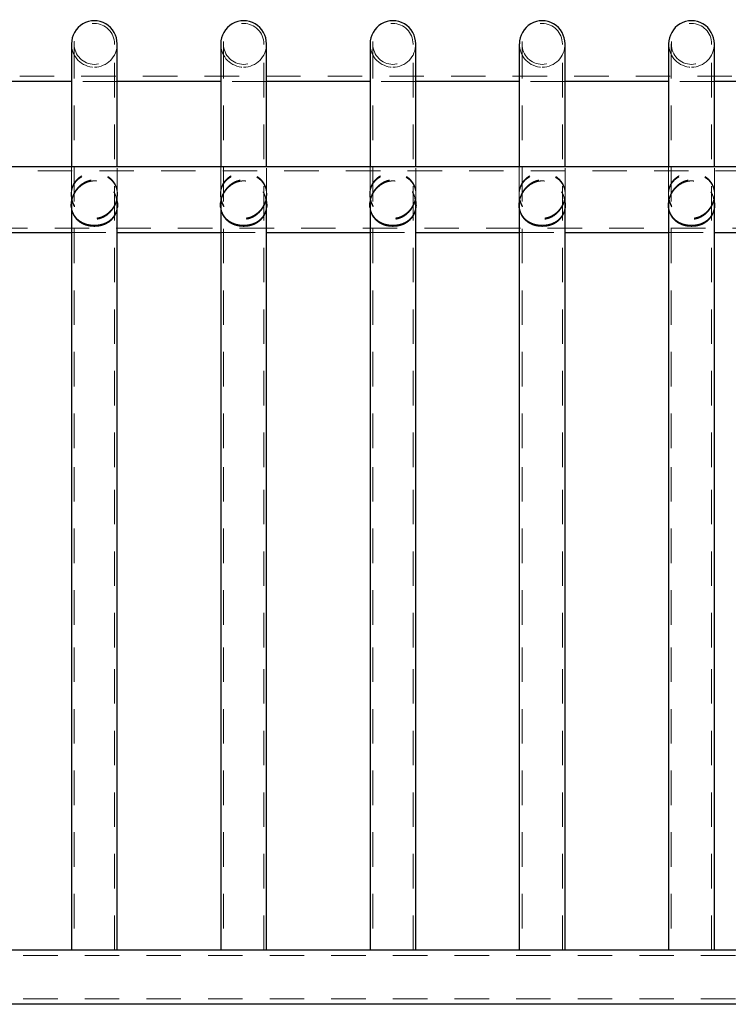
# Model space of a CAD drawing. Units: millimetres. Extents: x 0 to 42, y 0 to 29.8.
# Drawn here: x 10.7 to 13.3, y 22.6 to 26.2 of the extents above; entities that cross this region are included whole.
import ezdxf

# ---------------------------------------------------------------- set-up
doc = ezdxf.new("R2010")
doc.units = ezdxf.units.MM
doc.linetypes.add('HIDDEN', pattern=[0.1905, 0.127, -0.0635])

msp = doc.modelspace()

# ---------------------------------------------------------------- linework, layer by layer
at = {"color": 7, "linetype": 'Continuous', "lineweight": 25}
for p, q in [((10.8669, 26.1451), (10.8669, 25.6923)), ((11.0354, 25.6923), (11.0354, 26.1451)), ((11.4169, 26.1451), (11.4169, 25.6923)), ((11.5854, 25.6923), (11.5854, 26.1451)), ((11.9669, 26.1451), (11.9669, 25.6923)), ((12.1354, 25.6923), (12.1354, 26.1451)), ((12.5169, 26.1451), (12.5169, 25.6923)), ((12.6854, 25.6923), (12.6854, 26.1451)), ((13.0669, 26.1451), (13.0669, 25.6923)), ((13.2354, 25.6923), (13.2354, 26.1451)), ((10.8669, 26.0062), (10.4854, 26.0062)), ((11.4169, 26.0062), (11.0354, 26.0062)), ((11.9669, 26.0062), (11.5854, 26.0062)), ((12.5169, 26.0062), (12.1354, 26.0062)), ((13.0669, 26.0062), (12.6854, 26.0062)), ((13.6169, 26.0062), (13.2354, 26.0062)), ((18.6284, 25.6923), (3.2739, 25.6923)), ((10.8669, 25.5627), (10.8669, 24.586)), ((11.0354, 24.586), (11.0354, 25.5602)), ((11.4169, 25.5627), (11.4169, 24.586)), ((11.5854, 24.586), (11.5854, 25.5602)), ((11.9669, 25.5627), (11.9669, 24.586)), ((12.1354, 24.586), (12.1354, 25.5602)), ((12.5169, 25.5627), (12.5169, 24.586)), ((12.6854, 24.586), (12.6854, 25.5602)), ((13.0669, 25.5627), (13.0669, 24.586)), ((13.2354, 24.586), (13.2354, 25.5602)), ((10.4854, 25.4508), (10.8669, 25.4508)), ((11.0354, 25.4508), (11.4169, 25.4508)), ((11.5854, 25.4508), (11.9669, 25.4508)), ((12.1354, 25.4508), (12.5169, 25.4508)), ((12.6854, 25.4508), (13.0669, 25.4508)), ((13.2354, 25.4508), (13.6169, 25.4508)), ((10.8669, 24.586), (10.8669, 23.9212)), ((11.0354, 23.9212), (11.0354, 24.586)), ((11.4169, 24.586), (11.4169, 23.9212)), ((11.5854, 23.9212), (11.5854, 24.586)), ((11.9669, 24.586), (11.9669, 23.9212)), ((12.1354, 23.9212), (12.1354, 24.586)), ((12.5169, 24.586), (12.5169, 23.9212)), ((12.6854, 23.9212), (12.6854, 24.586)), ((13.0669, 24.586), (13.0669, 23.9212)), ((13.2354, 23.9212), (13.2354, 24.586)), ((10.8669, 23.9212), (10.8669, 22.8062)), ((11.0354, 22.8062), (11.0354, 23.9212)), ((11.4169, 23.9212), (11.4169, 22.8062)), ((11.5854, 22.8062), (11.5854, 23.9212)), ((11.9669, 23.9212), (11.9669, 22.8062)), ((12.1354, 22.8062), (12.1354, 23.9212)), ((12.5169, 23.9212), (12.5169, 22.8062)), ((12.6854, 22.8062), (12.6854, 23.9212)), ((13.0669, 23.9212), (13.0669, 22.8062)), ((13.2354, 22.8062), (13.2354, 23.9212)), ((18.6014, 22.8062), (3.301, 22.8062)), ((18.7612, 22.6062), (3.1412, 22.6062))]:
    msp.add_line(p, q, dxfattribs=at)
at = {"color": 7, "linetype": 'HIDDEN', "lineweight": 18}
for p, q in [((10.8769, 26.1451), (10.8769, 24.586)), ((11.0254, 24.586), (11.0254, 26.1451)), ((11.4269, 26.1451), (11.4269, 24.586)), ((11.5754, 24.586), (11.5754, 26.1451)), ((11.9769, 26.1451), (11.9769, 24.586)), ((12.1254, 24.586), (12.1254, 26.1451)), ((12.5269, 26.1451), (12.5269, 24.586)), ((12.6754, 24.586), (12.6754, 26.1451)), ((13.0769, 26.1451), (13.0769, 24.586)), ((13.2254, 24.586), (13.2254, 26.1451)), ((18.5212, 26.0262), (3.3812, 26.0262)), ((11.0354, 26.0062), (10.8669, 26.0062)), ((11.5854, 26.0062), (11.4169, 26.0062)), ((12.1354, 26.0062), (11.9669, 26.0062)), ((12.6854, 26.0062), (12.5169, 26.0062)), ((13.2354, 26.0062), (13.0669, 26.0062)), ((10.8669, 25.6923), (10.8669, 25.5627)), ((11.0354, 25.5602), (11.0354, 25.6923)), ((11.4169, 25.6923), (11.4169, 25.5627)), ((11.5854, 25.5602), (11.5854, 25.6923)), ((11.9669, 25.6923), (11.9669, 25.5627)), ((12.1354, 25.5602), (12.1354, 25.6923)), ((12.5169, 25.6923), (12.5169, 25.5627)), ((12.6854, 25.5602), (12.6854, 25.6923)), ((13.0669, 25.6923), (13.0669, 25.5627)), ((13.2354, 25.5602), (13.2354, 25.6923)), ((18.5881, 25.6773), (3.3142, 25.6773)), ((10.8662, 25.5925), (10.8662, 25.5899)), ((11.0362, 25.5899), (11.0362, 25.5925)), ((11.4162, 25.5925), (11.4162, 25.5899)), ((11.5862, 25.5899), (11.5862, 25.5925)), ((11.9662, 25.5925), (11.9662, 25.5899)), ((12.1362, 25.5899), (12.1362, 25.5925)), ((12.5162, 25.5925), (12.5162, 25.5899)), ((12.6862, 25.5899), (12.6862, 25.5925)), ((13.0662, 25.5925), (13.0662, 25.5899)), ((13.2362, 25.5899), (13.2362, 25.5925)), ((10.8662, 25.5532), (10.8662, 25.5506)), ((11.0362, 25.5506), (11.0362, 25.5532)), ((11.4162, 25.5532), (11.4162, 25.5506)), ((11.5862, 25.5506), (11.5862, 25.5532)), ((11.9662, 25.5532), (11.9662, 25.5506)), ((12.1362, 25.5506), (12.1362, 25.5532)), ((12.5162, 25.5532), (12.5162, 25.5506)), ((12.6862, 25.5506), (12.6862, 25.5532)), ((13.0662, 25.5532), (13.0662, 25.5506)), ((13.2362, 25.5506), (13.2362, 25.5532)), ((3.3142, 25.4658), (18.5881, 25.4658)), ((10.8669, 25.4508), (11.0354, 25.4508)), ((11.4169, 25.4508), (11.5854, 25.4508)), ((11.9669, 25.4508), (12.1354, 25.4508)), ((12.5169, 25.4508), (12.6854, 25.4508)), ((13.0669, 25.4508), (13.2354, 25.4508)), ((10.8769, 24.586), (10.8769, 23.9212)), ((11.0254, 23.9212), (11.0254, 24.586)), ((11.4269, 24.586), (11.4269, 23.9212)), ((11.5754, 23.9212), (11.5754, 24.586)), ((11.9769, 24.586), (11.9769, 23.9212)), ((12.1254, 23.9212), (12.1254, 24.586)), ((12.5269, 24.586), (12.5269, 23.9212)), ((12.6754, 23.9212), (12.6754, 24.586)), ((13.0769, 24.586), (13.0769, 23.9212)), ((13.2254, 23.9212), (13.2254, 24.586)), ((10.8769, 23.9212), (10.8769, 22.8062)), ((11.0254, 22.8062), (11.0254, 23.9212)), ((11.4269, 23.9212), (11.4269, 22.8062)), ((11.5754, 22.8062), (11.5754, 23.9212)), ((11.9769, 23.9212), (11.9769, 22.8062)), ((12.1254, 22.8062), (12.1254, 23.9212)), ((12.5269, 23.9212), (12.5269, 22.8062)), ((12.6754, 22.8062), (12.6754, 23.9212)), ((13.0769, 23.9212), (13.0769, 22.8062)), ((13.2254, 22.8062), (13.2254, 23.9212)), ((18.7612, 22.7862), (3.1412, 22.7862)), ((18.7612, 22.6262), (3.1412, 22.6262))]:
    msp.add_line(p, q, dxfattribs=at)
at = {"color": 7, "linetype": 'Continuous', "lineweight": 25}
for centre in [(10.9512, 26.1451), (11.5012, 26.1451), (12.0512, 26.1451), (12.6012, 26.1451), (13.1512, 26.1451)]:
    msp.add_ellipse(centre, major_axis=(0, -0.0855), ratio=0.984808, start_param=1.570796, end_param=4.712389, dxfattribs=at)
at = {"color": 7, "linetype": 'HIDDEN', "lineweight": 18}
for centre in [(10.9512, 26.1451), (11.5012, 26.1451), (12.0512, 26.1451), (12.6012, 26.1451), (13.1512, 26.1451)]:
    msp.add_ellipse(centre, major_axis=(0, -0.0754), ratio=0.984808, dxfattribs=at)
for centre, start_param, end_param in [((10.9512, 26.1451), 4.712389, 6.283185), ((10.9512, 26.1451), 0, 1.570796), ((11.5012, 26.1451), 4.712389, 6.283185), ((11.5012, 26.1451), 0, 1.570796), ((12.0512, 26.1451), 4.712389, 6.283185), ((12.0512, 26.1451), 0, 1.570796), ((12.6012, 26.1451), 4.712389, 6.283185), ((12.6012, 26.1451), 0, 1.570796), ((13.1512, 26.1451), 4.712389, 6.283185), ((13.1512, 26.1451), 0, 1.570796)]:
    msp.add_ellipse(centre, major_axis=(0, -0.0855), ratio=0.984808, start_param=start_param, end_param=end_param, dxfattribs=at)
for points, knots in [([(11.0362, 25.5925), (11.036, 25.5967), (11.0356, 25.6049), (11.0327, 25.6166), (11.0283, 25.6274), (11.0222, 25.6373), (11.0146, 25.6463), (11.0048, 25.6545), (10.9931, 25.6614), (10.9806, 25.6662), (10.9686, 25.6689), (10.9577, 25.6702), (10.9465, 25.6702), (10.935, 25.6691), (10.9235, 25.6666), (10.9113, 25.6623), (10.8994, 25.6559), (10.8882, 25.6469), (10.8788, 25.6358), (10.8722, 25.6239), (10.8682, 25.6117), (10.8662, 25.6), (10.866, 25.5879), (10.8675, 25.5759), (10.8707, 25.5643), (10.8753, 25.553), (10.8815, 25.5423), (10.8896, 25.5316), (10.8996, 25.5219), (10.9109, 25.5139), (10.9226, 25.5081), (10.9337, 25.5045), (10.9447, 25.5028), (10.9552, 25.5026), (10.9656, 25.5039), (10.9768, 25.5069), (10.9883, 25.5121), (10.9999, 25.5197), (11.0103, 25.529), (11.0192, 25.5398), (11.0265, 25.5518), (11.0319, 25.5647), (11.0355, 25.5785), (11.0359, 25.5878), (11.0362, 25.5925)], [0, 0, 0, 0, 0.022768, 0.045546, 0.068208, 0.090885, 0.115581, 0.140286, 0.169407, 0.198489, 0.218417, 0.238325, 0.258343, 0.278368, 0.301141, 0.323947, 0.353373, 0.38281, 0.412476, 0.442106, 0.464197, 0.486277, 0.508416, 0.530558, 0.551786, 0.573025, 0.596299, 0.619586, 0.647044, 0.674495, 0.697074, 0.719624, 0.738446, 0.75726, 0.776059, 0.794873, 0.820503, 0.846166, 0.872469, 0.898765, 0.923902, 0.949017, 0.974517, 1, 1, 1, 1]), ([(11.0362, 25.5899), (11.036, 25.5939), (11.0356, 25.6019), (11.033, 25.6132), (11.0289, 25.6235), (11.0228, 25.6338), (11.0144, 25.6436), (11.0035, 25.6522), (10.991, 25.6589), (10.9788, 25.6629), (10.9678, 25.6651), (10.9584, 25.6661), (10.9488, 25.6663), (10.9388, 25.6657), (10.9287, 25.6641), (10.9172, 25.661), (10.9053, 25.656), (10.8934, 25.6483), (10.883, 25.6384), (10.8753, 25.6273), (10.8703, 25.6159), (10.8672, 25.6048), (10.8659, 25.5929), (10.8664, 25.581), (10.8684, 25.5695), (10.8718, 25.5586), (10.8765, 25.548), (10.8828, 25.5374), (10.8908, 25.5273), (10.9011, 25.5174), (10.9135, 25.5087), (10.9288, 25.5017), (10.9435, 25.4987), (10.956, 25.4987), (10.966, 25.5001), (10.9761, 25.503), (10.9878, 25.5082), (10.9998, 25.5161), (11.0117, 25.5273), (11.0218, 25.5406), (11.029, 25.5542), (11.0334, 25.5673), (11.0357, 25.5787), (11.036, 25.5863), (11.0362, 25.5899)], [0, 0, 0, 0, 0.021611, 0.043232, 0.064727, 0.08624, 0.11531, 0.144407, 0.173981, 0.203498, 0.220356, 0.23719, 0.25417, 0.271155, 0.290703, 0.310288, 0.339741, 0.369221, 0.39954, 0.429816, 0.451451, 0.473069, 0.494802, 0.516533, 0.536416, 0.55631, 0.577337, 0.598378, 0.623387, 0.648408, 0.678889, 0.70929, 0.741996, 0.758492, 0.774998, 0.795448, 0.815938, 0.846293, 0.876664, 0.907579, 0.93844, 0.959528, 0.980602, 1, 1, 1, 1]), ([(11.5862, 25.5925), (11.586, 25.5967), (11.5856, 25.6049), (11.5827, 25.6166), (11.5783, 25.6274), (11.5722, 25.6373), (11.5646, 25.6463), (11.5548, 25.6545), (11.5431, 25.6614), (11.5306, 25.6662), (11.5186, 25.6689), (11.5077, 25.6702), (11.4965, 25.6702), (11.485, 25.6691), (11.4735, 25.6666), (11.4613, 25.6623), (11.4494, 25.6559), (11.4382, 25.6469), (11.4288, 25.6358), (11.4222, 25.6239), (11.4182, 25.6117), (11.4162, 25.6), (11.416, 25.5879), (11.4175, 25.5759), (11.4207, 25.5643), (11.4253, 25.553), (11.4315, 25.5423), (11.4396, 25.5316), (11.4496, 25.5219), (11.4609, 25.5139), (11.4726, 25.5081), (11.4837, 25.5045), (11.4947, 25.5028), (11.5052, 25.5026), (11.5156, 25.5039), (11.5268, 25.5069), (11.5383, 25.5121), (11.5499, 25.5197), (11.5603, 25.529), (11.5692, 25.5398), (11.5765, 25.5518), (11.5819, 25.5647), (11.5855, 25.5785), (11.5859, 25.5878), (11.5862, 25.5925)], [0, 0, 0, 0, 0.022768, 0.045546, 0.068208, 0.090885, 0.115581, 0.140286, 0.169407, 0.198489, 0.218417, 0.238325, 0.258343, 0.278368, 0.301141, 0.323947, 0.353373, 0.38281, 0.412476, 0.442106, 0.464197, 0.486277, 0.508416, 0.530558, 0.551786, 0.573025, 0.596299, 0.619586, 0.647044, 0.674495, 0.697074, 0.719624, 0.738446, 0.75726, 0.776059, 0.794873, 0.820503, 0.846166, 0.872469, 0.898765, 0.923902, 0.949017, 0.974517, 1, 1, 1, 1]), ([(11.5862, 25.5899), (11.586, 25.5939), (11.5856, 25.6019), (11.583, 25.6132), (11.5789, 25.6235), (11.5728, 25.6338), (11.5644, 25.6436), (11.5535, 25.6522), (11.541, 25.6589), (11.5288, 25.6629), (11.5178, 25.6651), (11.5084, 25.6661), (11.4988, 25.6663), (11.4888, 25.6657), (11.4787, 25.6641), (11.4672, 25.661), (11.4553, 25.656), (11.4434, 25.6483), (11.433, 25.6384), (11.4253, 25.6273), (11.4203, 25.6159), (11.4172, 25.6048), (11.4159, 25.5929), (11.4164, 25.581), (11.4184, 25.5695), (11.4218, 25.5586), (11.4265, 25.548), (11.4328, 25.5374), (11.4408, 25.5273), (11.4511, 25.5174), (11.4635, 25.5087), (11.4788, 25.5017), (11.4935, 25.4987), (11.506, 25.4987), (11.516, 25.5001), (11.5261, 25.503), (11.5378, 25.5082), (11.5498, 25.5161), (11.5617, 25.5273), (11.5718, 25.5406), (11.579, 25.5542), (11.5834, 25.5673), (11.5857, 25.5787), (11.586, 25.5863), (11.5862, 25.5899)], [0, 0, 0, 0, 0.021611, 0.043232, 0.064727, 0.08624, 0.11531, 0.144407, 0.173981, 0.203498, 0.220356, 0.23719, 0.25417, 0.271155, 0.290703, 0.310288, 0.339741, 0.369221, 0.39954, 0.429816, 0.451451, 0.473069, 0.494802, 0.516533, 0.536416, 0.55631, 0.577337, 0.598378, 0.623387, 0.648408, 0.678889, 0.70929, 0.741996, 0.758492, 0.774998, 0.795448, 0.815938, 0.846293, 0.876664, 0.907579, 0.93844, 0.959528, 0.980602, 1, 1, 1, 1]), ([(12.1362, 25.5925), (12.136, 25.5967), (12.1356, 25.6049), (12.1327, 25.6166), (12.1283, 25.6274), (12.1222, 25.6373), (12.1146, 25.6463), (12.1048, 25.6545), (12.0931, 25.6614), (12.0806, 25.6662), (12.0686, 25.6689), (12.0577, 25.6702), (12.0465, 25.6702), (12.035, 25.6691), (12.0235, 25.6666), (12.0113, 25.6623), (11.9994, 25.6559), (11.9882, 25.6469), (11.9788, 25.6358), (11.9722, 25.6239), (11.9682, 25.6117), (11.9662, 25.6), (11.966, 25.5879), (11.9675, 25.5759), (11.9707, 25.5643), (11.9753, 25.553), (11.9815, 25.5423), (11.9896, 25.5316), (11.9996, 25.5219), (12.0109, 25.5139), (12.0226, 25.5081), (12.0337, 25.5045), (12.0447, 25.5028), (12.0552, 25.5026), (12.0656, 25.5039), (12.0768, 25.5069), (12.0883, 25.5121), (12.0999, 25.5197), (12.1103, 25.529), (12.1192, 25.5398), (12.1265, 25.5518), (12.1319, 25.5647), (12.1355, 25.5785), (12.1359, 25.5878), (12.1362, 25.5925)], [0, 0, 0, 0, 0.0227682, 0.0455461, 0.0682076, 0.0908845, 0.1155808, 0.1402864, 0.1694068, 0.1984885, 0.2184175, 0.2383252, 0.2583426, 0.2783684, 0.3011414, 0.3239465, 0.3533732, 0.3828096, 0.4124763, 0.4421057, 0.4641972, 0.4862767, 0.5084159, 0.5305584, 0.5517856, 0.5730247, 0.596299, 0.6195858, 0.6470441, 0.6744948, 0.6970743, 0.7196237, 0.7384462, 0.7572598, 0.7760586, 0.7948734, 0.8205035, 0.8461663, 0.8724686, 0.8987649, 0.9239021, 0.9490173, 0.9745169, 1, 1, 1, 1]), ([(12.1362, 25.5899), (12.136, 25.5939), (12.1356, 25.6019), (12.133, 25.6132), (12.1289, 25.6235), (12.1228, 25.6338), (12.1144, 25.6436), (12.1035, 25.6522), (12.091, 25.6589), (12.0788, 25.6629), (12.0678, 25.6651), (12.0584, 25.6661), (12.0488, 25.6663), (12.0388, 25.6657), (12.0287, 25.6641), (12.0172, 25.661), (12.0053, 25.656), (11.9934, 25.6483), (11.983, 25.6384), (11.9753, 25.6273), (11.9703, 25.6159), (11.9672, 25.6048), (11.9659, 25.5929), (11.9664, 25.581), (11.9684, 25.5695), (11.9718, 25.5586), (11.9765, 25.548), (11.9828, 25.5374), (11.9908, 25.5273), (12.0011, 25.5174), (12.0135, 25.5087), (12.0288, 25.5017), (12.0435, 25.4987), (12.056, 25.4987), (12.066, 25.5001), (12.0761, 25.503), (12.0878, 25.5082), (12.0998, 25.5161), (12.1117, 25.5273), (12.1218, 25.5406), (12.129, 25.5542), (12.1334, 25.5673), (12.1357, 25.5787), (12.136, 25.5863), (12.1362, 25.5899)], [0, 0, 0, 0, 0.021611, 0.043232, 0.064727, 0.08624, 0.11531, 0.144407, 0.173981, 0.203498, 0.220356, 0.23719, 0.25417, 0.271155, 0.290703, 0.310288, 0.339741, 0.369221, 0.39954, 0.429816, 0.451451, 0.473069, 0.494802, 0.516533, 0.536416, 0.55631, 0.577337, 0.598378, 0.623387, 0.648408, 0.678889, 0.70929, 0.741996, 0.758492, 0.774998, 0.795448, 0.815938, 0.846293, 0.876664, 0.907579, 0.93844, 0.959528, 0.980602, 1, 1, 1, 1]), ([(12.6862, 25.5925), (12.686, 25.5967), (12.6856, 25.6049), (12.6827, 25.6166), (12.6783, 25.6274), (12.6722, 25.6373), (12.6646, 25.6463), (12.6548, 25.6545), (12.6431, 25.6614), (12.6306, 25.6662), (12.6186, 25.6689), (12.6077, 25.6702), (12.5965, 25.6702), (12.585, 25.6691), (12.5735, 25.6666), (12.5613, 25.6623), (12.5494, 25.6559), (12.5382, 25.6469), (12.5288, 25.6358), (12.5222, 25.6239), (12.5182, 25.6117), (12.5162, 25.6), (12.516, 25.5879), (12.5175, 25.5759), (12.5207, 25.5643), (12.5253, 25.553), (12.5315, 25.5423), (12.5396, 25.5316), (12.5496, 25.5219), (12.5609, 25.5139), (12.5726, 25.5081), (12.5837, 25.5045), (12.5947, 25.5028), (12.6052, 25.5026), (12.6156, 25.5039), (12.6268, 25.5069), (12.6383, 25.5121), (12.6499, 25.5197), (12.6603, 25.529), (12.6692, 25.5398), (12.6765, 25.5518), (12.6819, 25.5647), (12.6855, 25.5785), (12.6859, 25.5878), (12.6862, 25.5925)], [0, 0, 0, 0, 0.022768, 0.045546, 0.068208, 0.090885, 0.115581, 0.140286, 0.169407, 0.198489, 0.218417, 0.238325, 0.258343, 0.278368, 0.301141, 0.323947, 0.353373, 0.38281, 0.412476, 0.442106, 0.464197, 0.486277, 0.508416, 0.530558, 0.551786, 0.573025, 0.596299, 0.619586, 0.647044, 0.674495, 0.697074, 0.719624, 0.738446, 0.75726, 0.776059, 0.794873, 0.820503, 0.846166, 0.872469, 0.898765, 0.923902, 0.949017, 0.974517, 1, 1, 1, 1]), ([(12.6862, 25.5899), (12.686, 25.5939), (12.6856, 25.6019), (12.683, 25.6132), (12.6789, 25.6235), (12.6728, 25.6338), (12.6644, 25.6436), (12.6535, 25.6522), (12.641, 25.6589), (12.6288, 25.6629), (12.6178, 25.6651), (12.6084, 25.6661), (12.5988, 25.6663), (12.5888, 25.6657), (12.5787, 25.6641), (12.5672, 25.661), (12.5553, 25.656), (12.5434, 25.6483), (12.533, 25.6384), (12.5253, 25.6273), (12.5203, 25.6159), (12.5172, 25.6048), (12.5159, 25.5929), (12.5164, 25.581), (12.5184, 25.5695), (12.5218, 25.5586), (12.5265, 25.548), (12.5328, 25.5374), (12.5408, 25.5273), (12.5511, 25.5174), (12.5635, 25.5087), (12.5788, 25.5017), (12.5935, 25.4987), (12.606, 25.4987), (12.616, 25.5001), (12.6261, 25.503), (12.6378, 25.5082), (12.6498, 25.5161), (12.6617, 25.5273), (12.6718, 25.5406), (12.679, 25.5542), (12.6834, 25.5673), (12.6857, 25.5787), (12.686, 25.5863), (12.6862, 25.5899)], [0, 0, 0, 0, 0.021611, 0.043232, 0.064727, 0.08624, 0.11531, 0.144407, 0.173981, 0.203498, 0.220356, 0.23719, 0.25417, 0.271155, 0.290703, 0.310288, 0.339741, 0.369221, 0.39954, 0.429816, 0.451451, 0.473069, 0.494802, 0.516533, 0.536416, 0.55631, 0.577337, 0.598378, 0.623387, 0.648408, 0.678889, 0.70929, 0.741996, 0.758492, 0.774998, 0.795448, 0.815938, 0.846293, 0.876664, 0.907579, 0.93844, 0.959528, 0.980602, 1, 1, 1, 1]), ([(13.2362, 25.5925), (13.236, 25.5967), (13.2356, 25.6049), (13.2327, 25.6166), (13.2283, 25.6274), (13.2222, 25.6373), (13.2146, 25.6463), (13.2048, 25.6545), (13.1931, 25.6614), (13.1806, 25.6662), (13.1686, 25.6689), (13.1577, 25.6702), (13.1465, 25.6702), (13.135, 25.6691), (13.1235, 25.6666), (13.1113, 25.6623), (13.0994, 25.6559), (13.0882, 25.6469), (13.0788, 25.6358), (13.0722, 25.6239), (13.0682, 25.6117), (13.0662, 25.6), (13.066, 25.5879), (13.0675, 25.5759), (13.0707, 25.5643), (13.0753, 25.553), (13.0815, 25.5423), (13.0896, 25.5316), (13.0996, 25.5219), (13.1109, 25.5139), (13.1226, 25.5081), (13.1337, 25.5045), (13.1447, 25.5028), (13.1552, 25.5026), (13.1656, 25.5039), (13.1768, 25.5069), (13.1883, 25.5121), (13.1999, 25.5197), (13.2103, 25.529), (13.2192, 25.5398), (13.2265, 25.5518), (13.2319, 25.5647), (13.2355, 25.5785), (13.2359, 25.5878), (13.2362, 25.5925)], [0, 0, 0, 0, 0.022768, 0.045546, 0.068208, 0.090885, 0.115581, 0.140286, 0.169407, 0.198489, 0.218417, 0.238325, 0.258343, 0.278368, 0.301141, 0.323947, 0.353373, 0.38281, 0.412476, 0.442106, 0.464197, 0.486277, 0.508416, 0.530558, 0.551786, 0.573025, 0.596299, 0.619586, 0.647044, 0.674495, 0.697074, 0.719624, 0.738446, 0.75726, 0.776059, 0.794873, 0.820503, 0.846166, 0.872469, 0.898765, 0.923902, 0.949017, 0.974517, 1, 1, 1, 1]), ([(13.2362, 25.5899), (13.236, 25.5939), (13.2356, 25.6019), (13.233, 25.6132), (13.2289, 25.6235), (13.2228, 25.6338), (13.2144, 25.6436), (13.2035, 25.6522), (13.191, 25.6589), (13.1788, 25.6629), (13.1678, 25.6651), (13.1584, 25.6661), (13.1488, 25.6663), (13.1388, 25.6657), (13.1287, 25.6641), (13.1172, 25.661), (13.1053, 25.656), (13.0934, 25.6483), (13.083, 25.6384), (13.0753, 25.6273), (13.0703, 25.6159), (13.0672, 25.6048), (13.0659, 25.5929), (13.0664, 25.581), (13.0684, 25.5695), (13.0718, 25.5586), (13.0765, 25.548), (13.0828, 25.5374), (13.0908, 25.5273), (13.1011, 25.5174), (13.1135, 25.5087), (13.1288, 25.5017), (13.1435, 25.4987), (13.156, 25.4987), (13.166, 25.5001), (13.1761, 25.503), (13.1878, 25.5082), (13.1998, 25.5161), (13.2117, 25.5273), (13.2218, 25.5406), (13.229, 25.5542), (13.2334, 25.5673), (13.2357, 25.5787), (13.236, 25.5863), (13.2362, 25.5899)], [0, 0, 0, 0, 0.0216106, 0.0432316, 0.0647272, 0.0862395, 0.1153102, 0.1444074, 0.1739814, 0.2034981, 0.2203561, 0.2371904, 0.2541697, 0.2711551, 0.2907027, 0.3102876, 0.3397415, 0.3692208, 0.3995403, 0.4298161, 0.4514511, 0.473069, 0.4948022, 0.5165326, 0.5364158, 0.5563099, 0.5773367, 0.5983776, 0.6233872, 0.648408, 0.6788894, 0.7092899, 0.7419961, 0.7584918, 0.7749983, 0.7954481, 0.815938, 0.8462932, 0.8766644, 0.9075789, 0.9384398, 0.9595282, 0.9806022, 1, 1, 1, 1]), ([(10.8664, 25.5513), (10.8663, 25.5528), (10.866, 25.5582), (10.8672, 25.5675), (10.8698, 25.5787), (10.8738, 25.5895), (10.8792, 25.6), (10.8864, 25.6105), (10.8952, 25.6205), (10.9056, 25.6291), (10.9168, 25.6361), (10.9275, 25.6406), (10.9377, 25.6432), (10.9469, 25.6444), (10.9564, 25.6444), (10.9663, 25.6429), (10.9766, 25.6399), (10.9883, 25.6346), (11.0003, 25.6266), (11.0121, 25.6154), (11.0222, 25.6019), (11.0293, 25.5882), (11.0336, 25.575), (11.0358, 25.5638), (11.036, 25.5565), (11.0361, 25.5532)], [0, 0, 0, 0, 0.0162121, 0.0586317, 0.0975771, 0.1374753, 0.1802385, 0.2238652, 0.2754936, 0.328185, 0.3753275, 0.4235249, 0.4558445, 0.4889789, 0.5213499, 0.5548098, 0.5952922, 0.6369018, 0.6966559, 0.7581017, 0.8185032, 0.8811423, 0.9222547, 0.9644933, 1, 1, 1, 1]), ([(10.8682, 25.5685), (10.8683, 25.5691), (10.869, 25.5736), (10.8718, 25.5818), (10.8768, 25.5929), (10.8834, 25.6036), (10.892, 25.6141), (10.9026, 25.6237), (10.9143, 25.6312), (10.926, 25.6363), (10.9375, 25.6394), (10.9495, 25.6407), (10.9645, 25.6398), (10.9799, 25.6353), (10.9944, 25.6274), (11.0061, 25.6183), (11.0162, 25.6073), (11.0244, 25.5953), (11.0301, 25.5827), (11.0333, 25.5739), (11.0341, 25.5691), (11.0341, 25.5685)], [0, 0, 0, 0, 0.007641, 0.056726, 0.10584, 0.160463, 0.215114, 0.279647, 0.344144, 0.393791, 0.443376, 0.493453, 0.543521, 0.629042, 0.692301, 0.755622, 0.820208, 0.88475, 0.939096, 0.993399, 1, 1, 1, 1]), ([(11.4164, 25.5513), (11.4163, 25.5528), (11.416, 25.5582), (11.4172, 25.5675), (11.4198, 25.5787), (11.4238, 25.5895), (11.4292, 25.6), (11.4364, 25.6105), (11.4452, 25.6205), (11.4556, 25.6291), (11.4668, 25.6361), (11.4775, 25.6406), (11.4877, 25.6432), (11.4969, 25.6444), (11.5064, 25.6444), (11.5163, 25.6429), (11.5266, 25.6399), (11.5383, 25.6346), (11.5503, 25.6266), (11.5621, 25.6154), (11.5722, 25.6019), (11.5793, 25.5882), (11.5836, 25.575), (11.5858, 25.5638), (11.586, 25.5565), (11.5861, 25.5532)], [0, 0, 0, 0, 0.016212, 0.058632, 0.097577, 0.137475, 0.180239, 0.223865, 0.275494, 0.328185, 0.375328, 0.423525, 0.455844, 0.488979, 0.52135, 0.55481, 0.595292, 0.636902, 0.696656, 0.758102, 0.818503, 0.881142, 0.922255, 0.964493, 1, 1, 1, 1]), ([(11.4182, 25.5685), (11.4183, 25.5691), (11.419, 25.5736), (11.4218, 25.5818), (11.4268, 25.5929), (11.4334, 25.6036), (11.442, 25.6141), (11.4526, 25.6237), (11.4643, 25.6312), (11.476, 25.6363), (11.4875, 25.6394), (11.4995, 25.6407), (11.5145, 25.6398), (11.5299, 25.6353), (11.5444, 25.6274), (11.5561, 25.6183), (11.5662, 25.6073), (11.5744, 25.5953), (11.5801, 25.5827), (11.5833, 25.5739), (11.5841, 25.5691), (11.5841, 25.5685)], [0, 0, 0, 0, 0.007641, 0.056726, 0.10584, 0.160463, 0.215114, 0.279647, 0.344144, 0.393791, 0.443376, 0.493453, 0.543521, 0.629042, 0.692301, 0.755622, 0.820208, 0.88475, 0.939096, 0.993399, 1, 1, 1, 1]), ([(11.9664, 25.5513), (11.9663, 25.5528), (11.966, 25.5582), (11.9672, 25.5675), (11.9698, 25.5787), (11.9738, 25.5895), (11.9792, 25.6), (11.9864, 25.6105), (11.9952, 25.6205), (12.0056, 25.6291), (12.0168, 25.6361), (12.0275, 25.6406), (12.0377, 25.6432), (12.0469, 25.6444), (12.0564, 25.6444), (12.0663, 25.6429), (12.0766, 25.6399), (12.0883, 25.6346), (12.1003, 25.6266), (12.1121, 25.6154), (12.1222, 25.6019), (12.1293, 25.5882), (12.1336, 25.575), (12.1358, 25.5638), (12.136, 25.5565), (12.1361, 25.5532)], [0, 0, 0, 0, 0.016212, 0.058632, 0.097577, 0.137475, 0.180239, 0.223865, 0.275494, 0.328185, 0.375328, 0.423525, 0.455844, 0.488979, 0.52135, 0.55481, 0.595292, 0.636902, 0.696656, 0.758102, 0.818503, 0.881142, 0.922255, 0.964493, 1, 1, 1, 1]), ([(11.9682, 25.5685), (11.9683, 25.5691), (11.969, 25.5736), (11.9718, 25.5818), (11.9768, 25.5929), (11.9834, 25.6036), (11.992, 25.6141), (12.0026, 25.6237), (12.0143, 25.6312), (12.026, 25.6363), (12.0375, 25.6394), (12.0495, 25.6407), (12.0645, 25.6398), (12.0799, 25.6353), (12.0944, 25.6274), (12.1061, 25.6183), (12.1162, 25.6073), (12.1244, 25.5953), (12.1301, 25.5827), (12.1333, 25.5739), (12.1341, 25.5691), (12.1341, 25.5685)], [0, 0, 0, 0, 0.007641, 0.056726, 0.10584, 0.160463, 0.215114, 0.279647, 0.344144, 0.393791, 0.443376, 0.493453, 0.543521, 0.629042, 0.692301, 0.755622, 0.820208, 0.88475, 0.939096, 0.993399, 1, 1, 1, 1]), ([(12.5164, 25.5513), (12.5163, 25.5528), (12.516, 25.5582), (12.5172, 25.5675), (12.5198, 25.5787), (12.5238, 25.5895), (12.5292, 25.6), (12.5364, 25.6105), (12.5452, 25.6205), (12.5556, 25.6291), (12.5668, 25.6361), (12.5775, 25.6406), (12.5877, 25.6432), (12.5969, 25.6444), (12.6064, 25.6444), (12.6163, 25.6429), (12.6266, 25.6399), (12.6383, 25.6346), (12.6503, 25.6266), (12.6621, 25.6154), (12.6722, 25.6019), (12.6793, 25.5882), (12.6836, 25.575), (12.6858, 25.5638), (12.686, 25.5565), (12.6861, 25.5532)], [0, 0, 0, 0, 0.016212, 0.058632, 0.097577, 0.137475, 0.180239, 0.223865, 0.275494, 0.328185, 0.375328, 0.423525, 0.455844, 0.488979, 0.52135, 0.55481, 0.595292, 0.636902, 0.696656, 0.758102, 0.818503, 0.881142, 0.922255, 0.964493, 1, 1, 1, 1]), ([(12.5182, 25.5685), (12.5183, 25.5691), (12.519, 25.5736), (12.5218, 25.5818), (12.5268, 25.5929), (12.5334, 25.6036), (12.542, 25.6141), (12.5526, 25.6237), (12.5643, 25.6312), (12.576, 25.6363), (12.5875, 25.6394), (12.5995, 25.6407), (12.6145, 25.6398), (12.6299, 25.6353), (12.6444, 25.6274), (12.6561, 25.6183), (12.6662, 25.6073), (12.6744, 25.5953), (12.6801, 25.5827), (12.6833, 25.5739), (12.6841, 25.5691), (12.6841, 25.5685)], [0, 0, 0, 0, 0.007641, 0.056726, 0.10584, 0.160463, 0.215114, 0.279647, 0.344144, 0.393791, 0.443376, 0.493453, 0.543521, 0.629042, 0.692301, 0.755622, 0.820208, 0.88475, 0.939096, 0.993399, 1, 1, 1, 1]), ([(13.0664, 25.5513), (13.0663, 25.5528), (13.066, 25.5582), (13.0672, 25.5675), (13.0698, 25.5787), (13.0738, 25.5895), (13.0792, 25.6), (13.0864, 25.6105), (13.0952, 25.6205), (13.1056, 25.6291), (13.1168, 25.6361), (13.1275, 25.6406), (13.1377, 25.6432), (13.1469, 25.6444), (13.1564, 25.6444), (13.1663, 25.6429), (13.1766, 25.6399), (13.1883, 25.6346), (13.2003, 25.6266), (13.2121, 25.6154), (13.2222, 25.6019), (13.2293, 25.5882), (13.2336, 25.575), (13.2358, 25.5638), (13.236, 25.5565), (13.2361, 25.5532)], [0, 0, 0, 0, 0.016212, 0.058632, 0.097577, 0.137475, 0.180239, 0.223865, 0.275494, 0.328185, 0.375328, 0.423525, 0.455844, 0.488979, 0.52135, 0.55481, 0.595292, 0.636902, 0.696656, 0.758102, 0.818503, 0.881142, 0.922255, 0.964493, 1, 1, 1, 1]), ([(13.0682, 25.5685), (13.0683, 25.5691), (13.069, 25.5736), (13.0718, 25.5818), (13.0768, 25.5929), (13.0834, 25.6036), (13.092, 25.6141), (13.1026, 25.6237), (13.1143, 25.6312), (13.126, 25.6363), (13.1375, 25.6394), (13.1495, 25.6407), (13.1645, 25.6398), (13.1799, 25.6353), (13.1944, 25.6274), (13.2061, 25.6183), (13.2162, 25.6073), (13.2244, 25.5953), (13.2301, 25.5827), (13.2333, 25.5739), (13.2341, 25.5691), (13.2341, 25.5685)], [0, 0, 0, 0, 0.007641, 0.056726, 0.10584, 0.160463, 0.215114, 0.279647, 0.344144, 0.393791, 0.443376, 0.493453, 0.543521, 0.629042, 0.692301, 0.755622, 0.820208, 0.88475, 0.939096, 0.993399, 1, 1, 1, 1]), ([(10.9512, 25.4769), (10.948, 25.477), (10.9417, 25.4772), (10.9314, 25.4785), (10.9207, 25.481), (10.9087, 25.4855), (10.8967, 25.4922), (10.8862, 25.5012), (10.8779, 25.5116), (10.8723, 25.522), (10.8685, 25.5326), (10.8674, 25.5396), (10.8669, 25.5429)], [0, 0, 0, 0, 0.071614, 0.1455493, 0.2429738, 0.3430753, 0.4765848, 0.6139467, 0.7208915, 0.8306239, 0.9199762, 1, 1, 1, 1]), ([(11.0354, 25.5437), (11.0353, 25.5424), (11.0349, 25.5376), (11.0327, 25.5296), (11.029, 25.5198), (11.0236, 25.5107), (11.0167, 25.502), (11.008, 25.4941), (10.9977, 25.4876), (10.9864, 25.4826), (10.9756, 25.4794), (10.9651, 25.4777), (10.9573, 25.477), (10.9526, 25.4769), (10.9512, 25.4769)], [0, 0, 0, 0, 0.029712, 0.113913, 0.200199, 0.292075, 0.385816, 0.496473, 0.609387, 0.714104, 0.821216, 0.892899, 0.966446, 1, 1, 1, 1]), ([(11.5012, 25.4769), (11.498, 25.477), (11.4917, 25.4772), (11.4814, 25.4785), (11.4707, 25.481), (11.4587, 25.4855), (11.4467, 25.4922), (11.4362, 25.5012), (11.4279, 25.5116), (11.4223, 25.522), (11.4185, 25.5326), (11.4174, 25.5396), (11.4169, 25.5429)], [0, 0, 0, 0, 0.071614, 0.145549, 0.242974, 0.343075, 0.476585, 0.613947, 0.720892, 0.830624, 0.919976, 1, 1, 1, 1]), ([(11.5854, 25.5437), (11.5853, 25.5424), (11.5849, 25.5376), (11.5827, 25.5296), (11.579, 25.5198), (11.5736, 25.5107), (11.5667, 25.502), (11.558, 25.4941), (11.5477, 25.4876), (11.5364, 25.4826), (11.5256, 25.4794), (11.5151, 25.4777), (11.5073, 25.477), (11.5026, 25.4769), (11.5012, 25.4769)], [0, 0, 0, 0, 0.029712, 0.113913, 0.200199, 0.292075, 0.385816, 0.496473, 0.609387, 0.714104, 0.821216, 0.892899, 0.966446, 1, 1, 1, 1]), ([(12.0512, 25.4769), (12.048, 25.477), (12.0417, 25.4772), (12.0314, 25.4785), (12.0207, 25.481), (12.0087, 25.4855), (11.9967, 25.4922), (11.9862, 25.5012), (11.9779, 25.5116), (11.9723, 25.522), (11.9685, 25.5326), (11.9674, 25.5396), (11.9669, 25.5429)], [0, 0, 0, 0, 0.071614, 0.145549, 0.242974, 0.343075, 0.476585, 0.613947, 0.720892, 0.830624, 0.919976, 1, 1, 1, 1]), ([(12.1354, 25.5437), (12.1353, 25.5424), (12.1349, 25.5376), (12.1327, 25.5296), (12.129, 25.5198), (12.1236, 25.5107), (12.1167, 25.502), (12.108, 25.4941), (12.0977, 25.4876), (12.0864, 25.4826), (12.0756, 25.4794), (12.0651, 25.4777), (12.0573, 25.477), (12.0526, 25.4769), (12.0512, 25.4769)], [0, 0, 0, 0, 0.029712, 0.113913, 0.200199, 0.292075, 0.385816, 0.496473, 0.609387, 0.714104, 0.821216, 0.892899, 0.966446, 1, 1, 1, 1]), ([(12.6012, 25.4769), (12.598, 25.477), (12.5917, 25.4772), (12.5814, 25.4785), (12.5707, 25.481), (12.5587, 25.4855), (12.5467, 25.4922), (12.5362, 25.5012), (12.5279, 25.5116), (12.5223, 25.522), (12.5185, 25.5326), (12.5174, 25.5396), (12.5169, 25.5429)], [0, 0, 0, 0, 0.071614, 0.145549, 0.242974, 0.343075, 0.476585, 0.613947, 0.720892, 0.830624, 0.919976, 1, 1, 1, 1]), ([(12.6854, 25.5437), (12.6853, 25.5424), (12.6849, 25.5376), (12.6827, 25.5296), (12.679, 25.5198), (12.6736, 25.5107), (12.6667, 25.502), (12.658, 25.4941), (12.6477, 25.4876), (12.6364, 25.4826), (12.6256, 25.4794), (12.6151, 25.4777), (12.6073, 25.477), (12.6026, 25.4769), (12.6012, 25.4769)], [0, 0, 0, 0, 0.029712, 0.113913, 0.200199, 0.292075, 0.385816, 0.496473, 0.609387, 0.714104, 0.821216, 0.892899, 0.966446, 1, 1, 1, 1]), ([(13.1512, 25.4769), (13.148, 25.477), (13.1417, 25.4772), (13.1314, 25.4785), (13.1207, 25.481), (13.1087, 25.4855), (13.0967, 25.4922), (13.0862, 25.5012), (13.0779, 25.5116), (13.0723, 25.522), (13.0685, 25.5326), (13.0674, 25.5396), (13.0669, 25.5429)], [0, 0, 0, 0, 0.071614, 0.1455493, 0.2429738, 0.3430753, 0.4765848, 0.6139467, 0.7208915, 0.8306239, 0.9199762, 1, 1, 1, 1]), ([(13.2354, 25.5437), (13.2353, 25.5424), (13.2349, 25.5376), (13.2327, 25.5296), (13.229, 25.5198), (13.2236, 25.5107), (13.2167, 25.502), (13.208, 25.4941), (13.1977, 25.4876), (13.1864, 25.4826), (13.1756, 25.4794), (13.1651, 25.4777), (13.1573, 25.477), (13.1526, 25.4769), (13.1512, 25.4769)], [0, 0, 0, 0, 0.029712, 0.113913, 0.200199, 0.292075, 0.385816, 0.496473, 0.609387, 0.714104, 0.821216, 0.892899, 0.966446, 1, 1, 1, 1]), ([(10.9512, 25.473), (10.9471, 25.4731), (10.9389, 25.4734), (10.9272, 25.4755), (10.9163, 25.4789), (10.9057, 25.4837), (10.8956, 25.4901), (10.8857, 25.4988), (10.8771, 25.5099), (10.871, 25.5223), (10.8678, 25.533), (10.8671, 25.5391), (10.8669, 25.5413)], [0, 0, 0, 0, 0.094401, 0.188915, 0.282394, 0.375956, 0.486157, 0.596357, 0.725242, 0.853947, 0.947647, 1, 1, 1, 1]), ([(11.0354, 25.5409), (11.0351, 25.5382), (11.0342, 25.5317), (11.0311, 25.522), (11.0263, 25.512), (11.0198, 25.5026), (11.0116, 25.494), (11.001, 25.4861), (10.9885, 25.4796), (10.9752, 25.4755), (10.9626, 25.4733), (10.955, 25.4731), (10.9512, 25.473)], [0, 0, 0, 0, 0.065752, 0.157823, 0.252802, 0.347837, 0.457763, 0.567718, 0.695508, 0.823049, 0.911566, 1, 1, 1, 1]), ([(11.5012, 25.473), (11.4971, 25.4731), (11.4889, 25.4734), (11.4772, 25.4755), (11.4663, 25.4789), (11.4557, 25.4837), (11.4456, 25.4901), (11.4357, 25.4988), (11.4271, 25.5099), (11.421, 25.5223), (11.4178, 25.533), (11.4171, 25.5391), (11.4169, 25.5413)], [0, 0, 0, 0, 0.0944009, 0.1889155, 0.2823937, 0.375956, 0.4861574, 0.5963568, 0.7252419, 0.8539469, 0.947647, 1, 1, 1, 1]), ([(11.5854, 25.5409), (11.5851, 25.5382), (11.5842, 25.5317), (11.5811, 25.522), (11.5763, 25.512), (11.5698, 25.5026), (11.5616, 25.494), (11.551, 25.4861), (11.5385, 25.4796), (11.5252, 25.4755), (11.5126, 25.4733), (11.505, 25.4731), (11.5012, 25.473)], [0, 0, 0, 0, 0.065752, 0.157823, 0.252802, 0.347837, 0.457763, 0.567718, 0.695508, 0.823049, 0.911566, 1, 1, 1, 1]), ([(12.0512, 25.473), (12.0471, 25.4731), (12.0389, 25.4734), (12.0272, 25.4755), (12.0163, 25.4789), (12.0057, 25.4837), (11.9956, 25.4901), (11.9857, 25.4988), (11.9771, 25.5099), (11.971, 25.5223), (11.9678, 25.533), (11.9671, 25.5391), (11.9669, 25.5413)], [0, 0, 0, 0, 0.094401, 0.188915, 0.282394, 0.375956, 0.486157, 0.596357, 0.725242, 0.853947, 0.947647, 1, 1, 1, 1]), ([(12.1354, 25.5409), (12.1351, 25.5382), (12.1342, 25.5317), (12.1311, 25.522), (12.1263, 25.512), (12.1198, 25.5026), (12.1116, 25.494), (12.101, 25.4861), (12.0885, 25.4796), (12.0752, 25.4755), (12.0626, 25.4733), (12.055, 25.4731), (12.0512, 25.473)], [0, 0, 0, 0, 0.065752, 0.157823, 0.252802, 0.347837, 0.457763, 0.567718, 0.695508, 0.823049, 0.911566, 1, 1, 1, 1]), ([(12.6012, 25.473), (12.5971, 25.4731), (12.5889, 25.4734), (12.5772, 25.4755), (12.5663, 25.4789), (12.5557, 25.4837), (12.5456, 25.4901), (12.5357, 25.4988), (12.5271, 25.5099), (12.521, 25.5223), (12.5178, 25.533), (12.5171, 25.5391), (12.5169, 25.5413)], [0, 0, 0, 0, 0.094401, 0.188915, 0.282394, 0.375956, 0.486157, 0.596357, 0.725242, 0.853947, 0.947647, 1, 1, 1, 1]), ([(12.6854, 25.5409), (12.6851, 25.5382), (12.6842, 25.5317), (12.6811, 25.522), (12.6763, 25.512), (12.6698, 25.5026), (12.6616, 25.494), (12.651, 25.4861), (12.6385, 25.4796), (12.6252, 25.4755), (12.6126, 25.4733), (12.605, 25.4731), (12.6012, 25.473)], [0, 0, 0, 0, 0.065752, 0.157823, 0.252802, 0.347837, 0.457763, 0.567718, 0.695508, 0.823049, 0.911566, 1, 1, 1, 1]), ([(13.1512, 25.473), (13.1471, 25.4731), (13.1389, 25.4734), (13.1272, 25.4755), (13.1163, 25.4789), (13.1057, 25.4837), (13.0956, 25.4901), (13.0857, 25.4988), (13.0771, 25.5099), (13.071, 25.5223), (13.0678, 25.533), (13.0671, 25.5391), (13.0669, 25.5413)], [0, 0, 0, 0, 0.0944009, 0.1889155, 0.2823937, 0.375956, 0.4861574, 0.5963568, 0.7252419, 0.8539469, 0.947647, 1, 1, 1, 1]), ([(13.2354, 25.5409), (13.2351, 25.5382), (13.2342, 25.5317), (13.2311, 25.522), (13.2263, 25.512), (13.2198, 25.5026), (13.2116, 25.494), (13.201, 25.4861), (13.1885, 25.4796), (13.1752, 25.4755), (13.1626, 25.4733), (13.155, 25.4731), (13.1512, 25.473)], [0, 0, 0, 0, 0.065752, 0.157823, 0.252802, 0.347837, 0.457763, 0.567718, 0.695508, 0.823049, 0.911566, 1, 1, 1, 1])]:
    msp.add_open_spline(points, degree=3, knots=knots, dxfattribs=at)
at = {"color": 7, "linetype": 'Continuous', "lineweight": 25}
for points, knots in [([(10.8669, 25.5413), (10.8667, 25.543), (10.8659, 25.5486), (10.8662, 25.5578), (10.8676, 25.5652), (10.8682, 25.5685)], [0, 0, 0, 0, 0.192364, 0.6293403, 1, 1, 1, 1]), ([(10.8669, 25.5429), (10.8668, 25.5434), (10.8663, 25.5461), (10.8663, 25.5489), (10.8664, 25.5513)], [0, 0, 0, 0, 0.1790193, 1, 1, 1, 1]), ([(11.0341, 25.5685), (11.0348, 25.5647), (11.0363, 25.5566), (11.0365, 25.5472), (11.0356, 25.542), (11.0354, 25.5409)], [0, 0, 0, 0, 0.411613, 0.879683, 1, 1, 1, 1]), ([(11.0361, 25.5532), (11.0361, 25.5527), (11.0363, 25.5494), (11.0358, 25.5463), (11.0354, 25.5437)], [0, 0, 0, 0, 0.163957, 1, 1, 1, 1]), ([(11.4169, 25.5413), (11.4167, 25.543), (11.4159, 25.5486), (11.4162, 25.5578), (11.4176, 25.5652), (11.4182, 25.5685)], [0, 0, 0, 0, 0.192364, 0.62934, 1, 1, 1, 1]), ([(11.4169, 25.5429), (11.4168, 25.5434), (11.4163, 25.5461), (11.4163, 25.5489), (11.4164, 25.5513)], [0, 0, 0, 0, 0.1790193, 1, 1, 1, 1]), ([(11.5841, 25.5685), (11.5848, 25.5647), (11.5863, 25.5566), (11.5865, 25.5472), (11.5856, 25.542), (11.5854, 25.5409)], [0, 0, 0, 0, 0.411613, 0.879683, 1, 1, 1, 1]), ([(11.5861, 25.5532), (11.5861, 25.5527), (11.5863, 25.5494), (11.5858, 25.5463), (11.5854, 25.5437)], [0, 0, 0, 0, 0.163957, 1, 1, 1, 1]), ([(11.9669, 25.5413), (11.9667, 25.543), (11.9659, 25.5486), (11.9662, 25.5578), (11.9676, 25.5652), (11.9682, 25.5685)], [0, 0, 0, 0, 0.192364, 0.62934, 1, 1, 1, 1]), ([(11.9669, 25.5429), (11.9668, 25.5434), (11.9663, 25.5461), (11.9663, 25.5489), (11.9664, 25.5513)], [0, 0, 0, 0, 0.179019, 1, 1, 1, 1]), ([(12.1341, 25.5685), (12.1348, 25.5647), (12.1363, 25.5566), (12.1365, 25.5472), (12.1356, 25.542), (12.1354, 25.5409)], [0, 0, 0, 0, 0.411613, 0.879683, 1, 1, 1, 1]), ([(12.1361, 25.5532), (12.1361, 25.5527), (12.1363, 25.5494), (12.1358, 25.5463), (12.1354, 25.5437)], [0, 0, 0, 0, 0.163957, 1, 1, 1, 1]), ([(12.5169, 25.5413), (12.5167, 25.543), (12.5159, 25.5486), (12.5162, 25.5578), (12.5176, 25.5652), (12.5182, 25.5685)], [0, 0, 0, 0, 0.192364, 0.62934, 1, 1, 1, 1]), ([(12.5169, 25.5429), (12.5168, 25.5434), (12.5163, 25.5461), (12.5163, 25.5489), (12.5164, 25.5513)], [0, 0, 0, 0, 0.179019, 1, 1, 1, 1]), ([(12.6841, 25.5685), (12.6848, 25.5647), (12.6863, 25.5566), (12.6865, 25.5472), (12.6856, 25.542), (12.6854, 25.5409)], [0, 0, 0, 0, 0.411613, 0.879683, 1, 1, 1, 1]), ([(12.6861, 25.5532), (12.6861, 25.5527), (12.6863, 25.5494), (12.6858, 25.5463), (12.6854, 25.5437)], [0, 0, 0, 0, 0.163957, 1, 1, 1, 1]), ([(13.0669, 25.5413), (13.0667, 25.543), (13.0659, 25.5486), (13.0662, 25.5578), (13.0676, 25.5652), (13.0682, 25.5685)], [0, 0, 0, 0, 0.192364, 0.62934, 1, 1, 1, 1]), ([(13.0669, 25.5429), (13.0668, 25.5434), (13.0663, 25.5461), (13.0663, 25.5489), (13.0664, 25.5513)], [0, 0, 0, 0, 0.1790193, 1, 1, 1, 1]), ([(13.2341, 25.5685), (13.2348, 25.5647), (13.2363, 25.5566), (13.2365, 25.5472), (13.2356, 25.542), (13.2354, 25.5409)], [0, 0, 0, 0, 0.411613, 0.879683, 1, 1, 1, 1]), ([(13.2361, 25.5532), (13.2361, 25.5527), (13.2363, 25.5494), (13.2358, 25.5463), (13.2354, 25.5437)], [0, 0, 0, 0, 0.163957, 1, 1, 1, 1])]:
    msp.add_open_spline(points, degree=3, knots=knots, dxfattribs=at)

doc.saveas('drawing.dxf')
